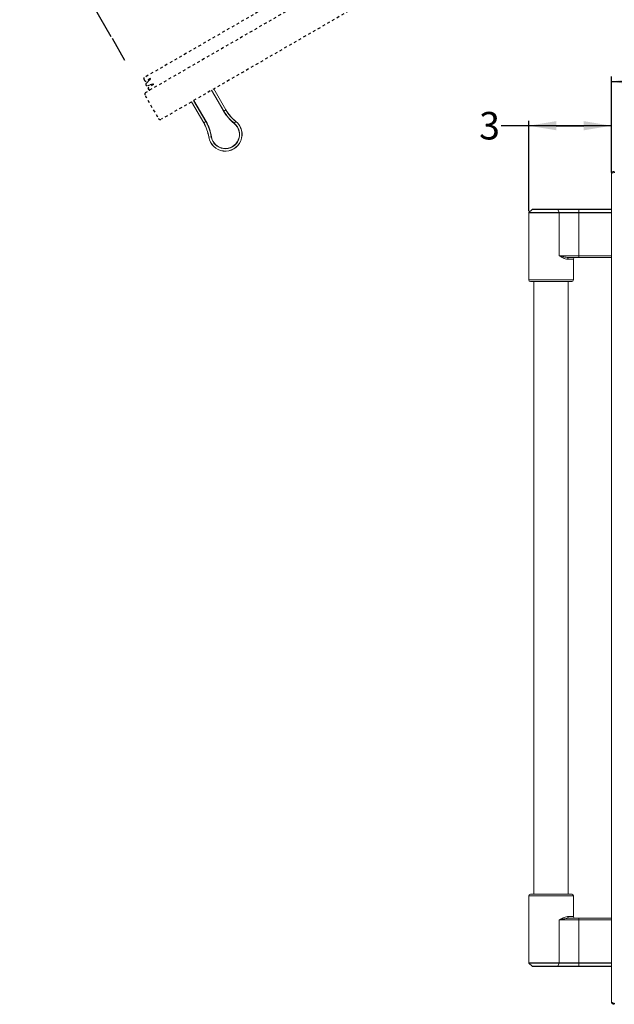
# Model space of a CAD drawing. Units: inches. Extents: x -11 to 92, y 19 to 105.
# Drawn here: x 33 to 54, y 24 to 59 of the extents above; entities that cross this region are included whole.
import ezdxf

# ---------------------------------------------------------------- set-up
doc = ezdxf.new("R2010")
doc.units = ezdxf.units.IN
doc.header["$MEASUREMENT"] = 0
doc.header["$PDSIZE"] = -1
doc.linetypes.add('HIDDEN', pattern=[0.075, 0.05, -0.025])
doc.layers.add('Dimension', color=5, linetype='Continuous')
doc.layers.add('SLD-0', color=179, linetype='Continuous')
doc.dimstyles.get("Standard").update_dxf_attribs({"dimtxt": 0.18, "dimasz": 0.18, "dimexe": 0.18, "dimexo": 0.0625, "dimgap": 0.09, "dimtad": 0, "dimtih": 1, "dimtoh": 1, "dimdec": 4, "dimzin": 0, "dimdsep": 46, "dimtxsty": 'Standard', "dimcen": 0.09, "dimadec": 0, "dimazin": 0, "dimtfac": 1, "dimtdec": 4, "dimtofl": 0, "dimtmove": 0, "dimatfit": 3, "dimfxl": 1, "dimtolj": 1, "dimtzin": 0, "dimarcsym": 0})

# ---------------------------------------------------------------- blocks, each defined once
blk = doc.blocks.new('Block1')
at = {"layer": 'SLD-0', "color": 7, "linetype": 'HIDDEN'}
for p, q in [((26.486, 4.79), (0.389, 4.79)), ((0.335, 4.502), (0.605, 4.574)), ((0.605, 4.574), (0.335, 4.502)), ((0.605, 4.309), (0.335, 4.381)), ((0.335, 4.381), (0.605, 4.309)), ((0.349, 4.643), (0.349, 4.75)), ((0.349, 4.75), (0.349, 4.643)), ((0.628, 4.603), (0.389, 4.603)), ((26.486, 4.603), (26.247, 4.603)), ((26.27, 4.574), (26.54, 4.502)), ((26.54, 4.502), (26.27, 4.574)), ((26.54, 4.381), (26.27, 4.309)), ((26.27, 4.309), (26.54, 4.381)), ((26.526, 4.75), (26.526, 4.643)), ((26.526, 4.643), (26.526, 4.75)), ((0, 4.023), (0, 2.737)), ((0.107, 4.13), (0.107, 4.13)), ((0.107, 4.13), (0.114, 4.13)), ((27.643, 4.13), (0.114, 4.13)), ((0.299, 4.155), (0.299, 4.24)), ((0.299, 4.24), (0.299, 4.155)), ((0.628, 4.28), (0.339, 4.28)), ((26.536, 4.28), (26.247, 4.28)), ((26.576, 4.24), (26.576, 4.155)), ((26.576, 4.155), (26.576, 4.24)), ((27.75, 2.737), (27.75, 4.023)), ((27.643, 2.63), (0.107, 2.63))]:
    blk.add_line(p, q, dxfattribs=at)
blk.add_circle((27.143, 3.38), 0.125, dxfattribs=at)
for centre, radius, start, end in [((0.389, 4.75), 0.04, 90.0006, 180.0001), ((0.389, 4.75), 0.04, 90.0006, 180.0001), ((26.486, 4.75), 0.04, 0.0006, 89.9987), ((26.486, 4.75), 0.04, 359.9998, 89.9996), ((0.351, 4.442), 0.0625, 104.8681, 255.1319), ((0.351, 4.442), 0.0625, 104.8681, 255.1319), ((0.389, 4.643), 0.04, 179.9998, 269.9998), ((0.389, 4.643), 0.04, 179.9998, 269.9998), ((0.598, 4.603), 0.03, 284.8724, 359.9949), ((0.598, 4.603), 0.03, 284.8684, 359.9989), ((0.598, 4.28), 0.03, 0.0011, 75.1316), ((0.598, 4.28), 0.03, 0.0051, 75.1276), ((26.277, 4.603), 0.03, 179.9995, 255.1333), ((26.277, 4.603), 0.03, 179.9995, 255.1333), ((26.277, 4.28), 0.03, 104.8663, 180.001), ((26.277, 4.28), 0.03, 104.8663, 180.001), ((26.486, 4.643), 0.04, 270.0012, 359.9992), ((26.486, 4.643), 0.04, 270.0012, 359.9992), ((26.524, 4.442), 0.0625, 284.868, 75.132), ((26.524, 4.442), 0.0625, 284.868, 75.132), ((0.107, 4.023), 0.107, 89.9999, 179.9996), ((0.339, 4.24), 0.04, 90.0004, 180.0002), ((0.339, 4.24), 0.04, 90.0004, 180.0002), ((0.324, 4.155), 0.025, 180.0004, 269.9996), ((0.324, 4.155), 0.025, 179.9995, 270.0005), ((26.536, 4.24), 0.04, 360, 89.9994), ((26.536, 4.24), 0.04, 360, 89.9994), ((26.551, 4.155), 0.025, 270.0008, 359.9992), ((26.551, 4.155), 0.025, 270.0008, 359.9992), ((27.643, 4.023), 0.107, 0.0005, 90), ((0.107, 2.737), 0.107, 180.0002, 270.0003), ((27.643, 2.737), 0.107, 269.9997, 359.9998)]:
    blk.add_arc(centre, radius, start, end, dxfattribs=at)
blk = doc.blocks.new('A$C10632')
at = {"layer": 'SLD-0', "color": 179, "linetype": 'Continuous', "lineweight": 18}
for p, q in [((0.0974, 0.1208), (0.0604, 0.1845)), ((0.061, 0.1848), (0.098, 0.1212)), ((0.1043, 0.1248), (0.0673, 0.1885)), ((0.0675, 0.1886), (0.1045, 0.125)), ((0.037, 0.0857), (0, 0.1493)), ((0.0002, 0.1494), (0.0373, 0.0858)), ((0.0435, 0.0895), (0.0065, 0.1531)), ((0.0071, 0.1534), (0.0441, 0.0898)), ((0.0974, 0.1208), (0.098, 0.1212)), ((0.098, 0.1212), (0.1043, 0.1248)), ((0.1043, 0.1248), (0.1045, 0.125)), ((0.0435, 0.0895), (0.0373, 0.0858)), ((0.0441, 0.0898), (0.0435, 0.0895)), ((0.1296, 0.0845), (0.1341, 0.0902)), ((0.1341, 0.0902), (0.1343, 0.0904)), ((0.0373, 0.0858), (0.037, 0.0857)), ((0.1292, 0.084), (0.1296, 0.0845)), ((0.0527, 0.0427), (0.0524, 0.0427)), ((0.0598, 0.0439), (0.0527, 0.0427)), ((0.0605, 0.044), (0.0598, 0.0439))]:
    blk.add_line(p, q, dxfattribs=at)
for centre, radius, start, end in [((0.2126, 0.1878), 0.1332, 210.196, 231.2354), ((0.2126, 0.1878), 0.1325, 210.196, 231.2354), ((0.2126, 0.1878), 0.1253, 210.196, 231.2354), ((0.2126, 0.1878), 0.125, 210.196, 231.2354), ((-0.071, 0.0228), 0.1325, 9.1565, 30.196), ((-0.071, 0.0228), 0.1332, 9.1565, 30.196), ((0.1025, 0.0508), 0.0508, 189.1565, 51.2354), ((0.1025, 0.0508), 0.0505, 189.1565, 51.2354), ((-0.071, 0.0228), 0.125, 9.1565, 30.196), ((-0.071, 0.0228), 0.1253, 9.1565, 30.196), ((0.1025, 0.0508), 0.0433, 189.1565, 51.2354), ((0.1025, 0.0508), 0.0426, 189.1565, 51.2354)]:
    blk.add_arc(centre, radius, start, end, dxfattribs=at)
blk = doc.blocks.new('*D31')
at = {"layer": 'Defpoints', "color": 0}
for p in [(38.704, 67.868), (55.219, 67.022), (55.371, 66.76), (35.965, 58.746), (36.42, 57.956)]:
    blk.add_point(p, dxfattribs=at)
at = {"layer": 'Dimension', "color": 0, "lineweight": -2}
for p, q in [((55.188, 67.076), (50.603, 74.97)), ((35.934, 58.8), (32.613, 64.56))]:
    blk.add_line(p, q, dxfattribs=at)
for start, end in [(300.0765024, 300.136625), (299.9736393, 300.0560677)]:
    blk.add_arc((-3265.725, 5785.526), 6603.852, start, end, dxfattribs=at)
at = {"layer": 'Dimension', "color": 0}
for points in [[(49.913, 74.168), (49.745, 74.456), (50.694, 74.814)], [(33.486, 65.048), (33.652, 64.759), (32.703, 64.404)]]:
    blk.add_solid(points, dxfattribs=at)
at = {"layer": 'Dimension', "color": 0, "insert": (39.815, 70.746), "char_height": 1, "attachment_point": 1}
blk.add_mtext('27 1/8"', dxfattribs=at)
blk = doc.blocks.new('*D33')
at = {"layer": 'Defpoints', "color": 0}
for p in [(56.318, 57.173), (54.095, 53.803), (56.318, 53.796)]:
    blk.add_point(p, dxfattribs=at)
at = {"layer": 'Dimension', "color": 0, "lineweight": -2}
for p, q in [((54.095, 53.866), (54.095, 57.353)), ((56.318, 53.859), (56.318, 57.353)), ((54.095, 57.173), (57.318, 57.173)), ((55.095, 57.173), (55.318, 57.173)), ((55.318, 57.173), (55.095, 57.173))]:
    blk.add_line(p, q, dxfattribs=at)
at = {"layer": 'Dimension', "color": 0}
for points in [[(55.095, 57.339), (55.095, 57.006), (54.095, 57.173)], [(55.318, 57.006), (55.318, 57.339), (56.318, 57.173)]]:
    blk.add_solid(points, dxfattribs=at)
at = {"layer": 'Dimension', "color": 0, "insert": (58.241, 57.173), "char_height": 1, "attachment_point": 5}
blk.add_mtext('\\A1;2{\\H1.000000x;\\S1/4;}', dxfattribs=at)
blk = doc.blocks.new('*D34')
at = {"layer": 'Defpoints', "color": 0}
for p in [(51.095, 55.57), (54.095, 53.803), (51.095, 52.403)]:
    blk.add_point(p, dxfattribs=at)
at = {"layer": 'Dimension', "color": 0, "lineweight": -2}
for p, q in [((54.095, 55.57), (50.095, 55.57)), ((51.095, 52.465), (51.095, 55.75)), ((53.095, 55.57), (52.095, 55.57)), ((52.095, 55.57), (53.095, 55.57)), ((54.095, 53.866), (54.095, 55.75))]:
    blk.add_line(p, q, dxfattribs=at)
at = {"layer": 'Dimension', "color": 0}
for points in [[(52.095, 55.737), (52.095, 55.404), (51.095, 55.57)], [(53.095, 55.404), (53.095, 55.737), (54.095, 55.57)]]:
    blk.add_solid(points, dxfattribs=at)
at = {"layer": 'Dimension', "color": 0, "insert": (49.672, 55.57), "char_height": 1, "attachment_point": 5}
blk.add_mtext('\\A1;3', dxfattribs=at)

msp = doc.modelspace()

# ---------------------------------------------------------------- linework, layer by layer
msp.add_line((35.96522, 58.74581), (36.4204, 57.9563))
at = {"color": 7, "linetype": 'Continuous', "lineweight": 18}
for p, q in [((54.0952, 23.76727), (54.0952, 53.80327)), ((54.2022, 53.91027), (54.2022, 53.87527)), ((54.2207, 53.87527), (54.2022, 53.87527)), ((51.0952, 52.4028), (51.0952, 49.97177)), ((51.21562, 52.5297), (51.09977, 52.41385)), ((51.22667, 52.53427), (52.15219, 52.53427)), ((52.15219, 52.53427), (52.91742, 52.53427)), ((52.15616, 52.5297), (52.19775, 52.41385)), ((52.91742, 52.5297), (52.15616, 52.5297)), ((52.19775, 52.41385), (52.91742, 52.41385)), ((52.19939, 50.84677), (52.19939, 52.4028)), ((52.91742, 52.4028), (52.19939, 52.4028)), ((52.91742, 52.53427), (52.91742, 52.5297)), ((52.91742, 52.53427), (54.0952, 52.53427)), ((52.91742, 52.5297), (52.91742, 52.41385)), ((54.0952, 52.5297), (52.91742, 52.5297)), ((52.91742, 52.41385), (52.91742, 52.4028)), ((52.91742, 52.41385), (54.0952, 52.41385)), ((52.91742, 50.84677), (52.91742, 52.4028)), ((54.0952, 52.4028), (52.91742, 52.4028)), ((52.19939, 50.84677), (52.91742, 50.84677)), ((52.54856, 50.78427), (52.53035, 50.78594)), ((52.91742, 50.78427), (52.54856, 50.78427)), ((52.91742, 50.78427), (52.91742, 50.84677)), ((52.91742, 50.84677), (54.0952, 50.84677)), ((54.0952, 50.78427), (52.91742, 50.78427)), ((52.7202, 49.97177), (52.7202, 50.72177)), ((52.6577, 49.90927), (51.1577, 49.90927)), ((51.2827, 49.90927), (51.2827, 27.66027)), ((52.5327, 27.66027), (52.5327, 49.90927)), ((51.0952, 27.59777), (51.0952, 25.16675)), ((51.1577, 27.66027), (52.6577, 27.66027)), ((52.7202, 26.84777), (52.7202, 27.59777)), ((52.19939, 26.72277), (52.19939, 25.16675)), ((52.91742, 26.72277), (52.19939, 26.72277)), ((52.54856, 26.78527), (52.53471, 26.78401)), ((52.54856, 26.78527), (52.91742, 26.78527)), ((52.91742, 26.78527), (52.91742, 26.72277)), ((52.91742, 26.78527), (54.0952, 26.78527)), ((52.91742, 26.72277), (52.91742, 25.16675)), ((54.0952, 26.72277), (52.91742, 26.72277)), ((51.09977, 25.1557), (51.21562, 25.03985)), ((52.15219, 25.03527), (51.22667, 25.03527)), ((52.91742, 25.03527), (52.15219, 25.03527)), ((52.15616, 25.03985), (52.19775, 25.1557)), ((52.15616, 25.03985), (52.91742, 25.03985)), ((52.91742, 25.1557), (52.19775, 25.1557)), ((52.19939, 25.16675), (52.91742, 25.16675)), ((52.91742, 25.1557), (52.91742, 25.16675)), ((52.91742, 25.16675), (54.0952, 25.16675)), ((52.91742, 25.03985), (52.91742, 25.1557)), ((54.0952, 25.1557), (52.91742, 25.1557)), ((52.91742, 25.03527), (52.91742, 25.03985)), ((52.91742, 25.03985), (54.0952, 25.03985)), ((54.0952, 25.03527), (52.91742, 25.03527)), ((54.2022, 23.66027), (54.2022, 23.69527)), ((54.2022, 23.69527), (54.2207, 23.69527))]:
    msp.add_line(p, q, dxfattribs=at)
at = {"color": 8, "linetype": 'Continuous', "lineweight": 18}
for p, q in [((52.19939, 52.4028), (51.0952, 52.4028)), ((51.09977, 52.41385), (52.19775, 52.41385)), ((52.15616, 52.5297), (51.21562, 52.5297)), ((52.7202, 50.72177), (52.50279, 50.72177)), ((51.0952, 49.97177), (52.7202, 49.97177)), ((52.7202, 27.59777), (51.0952, 27.59777)), ((52.50279, 26.84777), (52.7202, 26.84777)), ((51.0952, 25.16675), (52.19939, 25.16675)), ((52.19775, 25.1557), (51.09977, 25.1557)), ((51.21562, 25.03985), (52.15616, 25.03985))]:
    msp.add_line(p, q, dxfattribs=at)
at = {"color": 7, "linetype": 'Continuous', "lineweight": 18}
for centre, radius, start, end in [((54.2022, 53.80327), 0.107, 90, 180), ((54.2022, 53.80327), 0.072, 90, 122.937136), ((51.11082, 52.4028), 0.01562, 135, 180), ((51.22667, 52.51865), 0.01563, 90, 135), ((52.15056, 52.52885), 0.00567, 8.629996, 73.202862), ((52.16538, 52.40339), 0.03402, 359.00941, 17.907212), ((52.55845, 50.72902), 0.05613, 100.147033, 187.413725), ((52.7827, 50.72177), 0.0625, 90, 180), ((51.1577, 49.97177), 0.0625, 180, 270), ((52.6577, 49.97177), 0.0625, 270, 0), ((51.1577, 27.59777), 0.0625, 90, 180), ((52.6577, 27.59777), 0.0625, 0, 90), ((52.55845, 26.84053), 0.05613, 172.586275, 259.852967), ((52.7827, 26.84777), 0.0625, 180, 270), ((51.11082, 25.16675), 0.01563, 180, 225), ((51.22667, 25.0509), 0.01563, 225, 270), ((52.15056, 25.0407), 0.00567, 286.797138, 351.370004), ((52.16538, 25.16616), 0.03402, 342.092788, 0.99059), ((54.2022, 23.76727), 0.107, 180, 270), ((54.2022, 23.76727), 0.072, 237.062975, 270)]:
    msp.add_arc(centre, radius, start, end, dxfattribs=at)
for centre, start_param, end_param in [((54.2022, 53.80327), 1.57079633, 3.14159265), ((54.2022, 23.76727), 3.14159265, 4.71238898)]:
    msp.add_ellipse(centre, major_axis=(0.107, 0), ratio=0.60681245, start_param=start_param, end_param=end_param, dxfattribs=at)
for points, knots in [([(52.50279, 50.72177), (52.47485, 50.726), (52.42523, 50.73351), (52.34795, 50.7691), (52.27561, 50.80614), (52.22532, 50.83315), (52.19965, 50.84664), (52.19939, 50.84677)], [0, 0, 0, 0, 0.30001034, 0.53275468, 0.76587724, 0.99763649, 1, 1, 1, 1]), ([(52.19939, 26.72277), (52.19965, 26.72291), (52.22532, 26.7364), (52.2754, 26.76332), (52.34778, 26.80025), (52.42505, 26.83603), (52.47484, 26.84355), (52.50279, 26.84777)], [0, 0, 0, 0, 0.00236354, 0.2341265, 0.46536595, 0.69998487, 1, 1, 1, 1])]:
    msp.add_open_spline(points, degree=3, knots=knots, dxfattribs=at)
at = {"color": 8, "linetype": 'Continuous', "lineweight": 18}
for points, knots in [([(52.53035, 50.78594), (52.50346, 50.78788), (52.42304, 50.79369), (52.31215, 50.82043), (52.22822, 50.83996), (52.1997, 50.8467), (52.19939, 50.84677)], [0, 0, 0, 0, 0.24956699, 0.74651251, 0.99728748, 1, 1, 1, 1]), ([(52.53471, 26.78401), (52.50638, 26.78198), (52.42452, 26.77612), (52.31215, 26.74914), (52.22822, 26.72959), (52.1997, 26.72285), (52.19939, 26.72277)], [0, 0, 0, 0, 0.25953531, 0.74987969, 0.99732351, 1, 1, 1, 1])]:
    msp.add_open_spline(points, degree=3, knots=knots, dxfattribs=at)

# ---------------------------------------------------------------- block references
at = {"xscale": 0.75, "yscale": 0.75, "zscale": 0.75, "rotation": 30.00000000000001}
msp.add_blockref('Block1', (38.67308, 54.05668), dxfattribs=at)
at = {"xscale": 12, "yscale": 12, "zscale": 12}
msp.add_blockref('A$C10632', (38.84891, 54.64423), dxfattribs=at)

# ---------------------------------------------------------------- dimensions: what is measured, and where the dimension line sits
at = {"layer": 'Dimension'}
dim = msp.add_angular_dim_2l(base=(38.70351, 67.86798), line1=((35.96522, 58.74581), (36.4204, 57.9563)), line2=((55.21893, 67.02219), (55.37134, 66.75974)), text='27 1/8"', dimstyle='Standard', override={"dimscale": 0, "dimtxt": 1, "dimasz": 1, "dimlunit": 5, "dimtfillclr": 257}, dxfattribs=at)
dim.commit()
dim.dimension.update_dxf_attribs({"geometry": '*D31', "text_midpoint": (42.81517, 70.24622), "dimtype": 162})
for base, p2, picture, middle in [((56.3177, 57.17261), (56.3177, 53.7962), '*D33', (58.24103, 57.17261)), ((51.0952, 55.57033), (51.0952, 52.4028), '*D34', (49.67186, 55.57033))]:
    dim = msp.add_linear_dim(base=base, p1=(54.0952, 53.80327), p2=p2, dimstyle='Standard', override={"dimscale": 0, "dimtxt": 1, "dimasz": 1, "dimlunit": 5, "dimtfillclr": 257}, dxfattribs=at)
    dim.commit()
    dim.dimension.update_dxf_attribs({"geometry": picture, "text_midpoint": middle})

doc.saveas('drawing.dxf')
